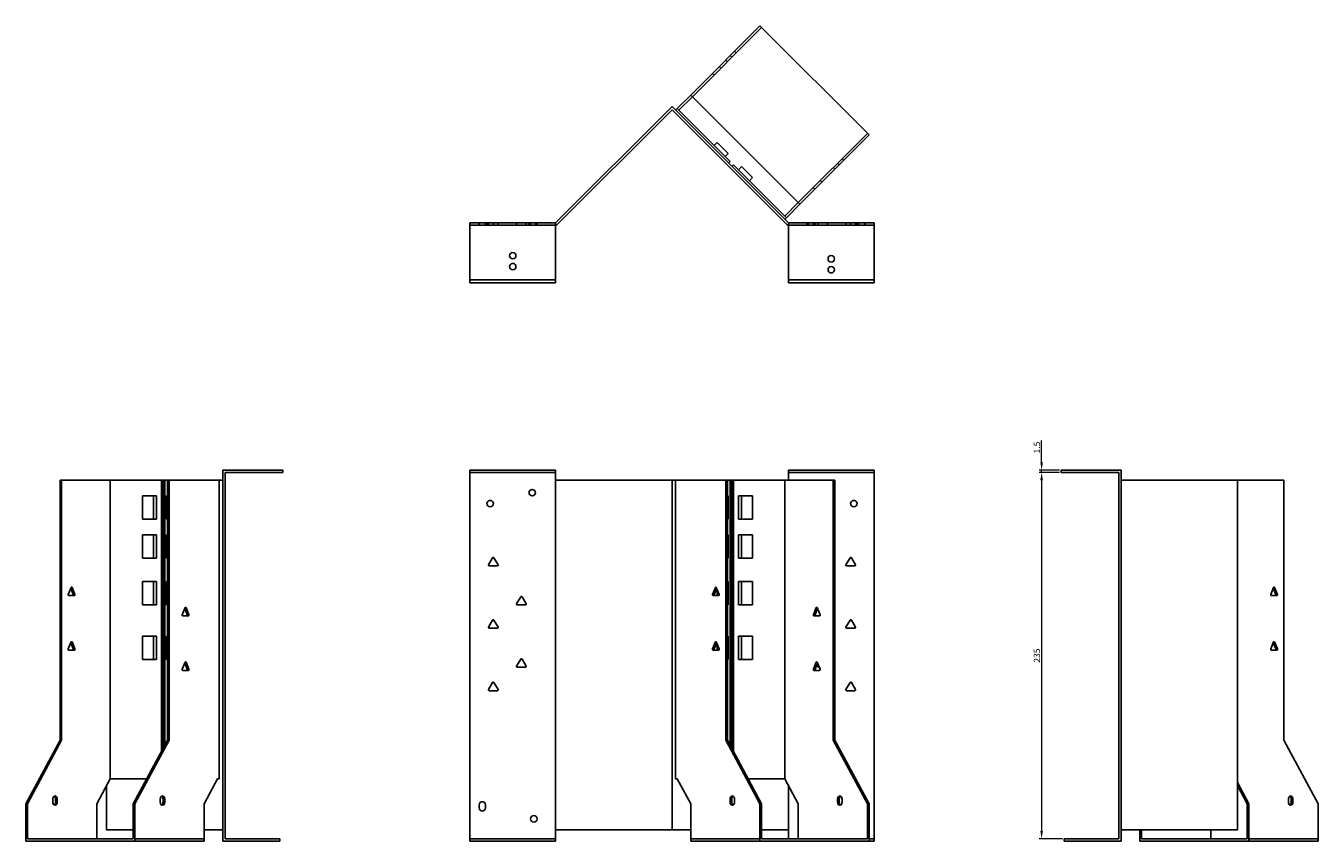
# Model space of a CAD drawing. Units: millimetres. Extents: x 672 to 1592, y 253 to 1219.
# Drawn here: x 672 to 1501, y 696 to 1219 of the extents above; entities that cross this region are included whole.
import ezdxf

# ---------------------------------------------------------------- set-up
doc = ezdxf.new("R2010")
doc.units = ezdxf.units.MM
doc.layers.add('Dimensions', color=1, linetype='Continuous', lineweight=20)
doc.layers.add('Part', color=7, linetype='Continuous', lineweight=25)
doc.layers.add('Hidden', color=6, linetype='Continuous', lineweight=25, true_color=0xff00ff)
doc.styles.add('EU_style', font='arial.ttf')
doc.dimstyles.new('Dim_2D', dxfattribs={"dimtxt": 4, "dimasz": 5, "dimexe": 1.5, "dimexo": 1, "dimgap": 1, "dimtad": 1, "dimdec": 1, "dimdsep": 46, "dimtxsty": 'EU_style', "dimcen": 2.5, "dimclrd": 256, "dimclre": 256, "dimclrt": 256, "dimadec": 0, "dimazin": 0, "dimtfac": 1, "dimtdec": 1, "dimtmove": 0, "dimatfit": 3, "dimfxl": 1, "dimtolj": 1, "dimtzin": 0, "dimlwd": -1, "dimlwe": -1, "dimarcsym": 0})

# ---------------------------------------------------------------- blocks, each defined once
blk = doc.blocks.new('*D8')
at = {"layer": 'Defpoints', "color": 0, "transparency": 16777216}
for p in [(1323.77, 933.96), (1336.28, 933.96), (1336.28, 932.46)]:
    blk.add_point(p, dxfattribs=at)
at = {"layer": 'Dimensions', "transparency": 16777216}
for p, q in [((1323.77, 938.96), (1323.77, 952.89)), ((1335.28, 933.96), (1322.27, 933.96)), ((1335.28, 932.46), (1322.27, 932.46)), ((1323.77, 932.46), (1323.77, 933.96)), ((1323.77, 927.46), (1323.77, 922.46))]:
    blk.add_line(p, q, dxfattribs=at)
for points in [[(1322.94, 938.96), (1324.6, 938.96), (1323.77, 933.96)], [(1322.94, 927.46), (1324.6, 927.46), (1323.77, 932.46)]]:
    blk.add_solid(points, dxfattribs=at)
at = {"layer": 'Dimensions', "transparency": 16777216, "insert": (1320.73, 948.42), "char_height": 4, "attachment_point": 5, "rotation": 90, "style": 'EU_style'}
blk.add_mtext('\\A1;1.5', dxfattribs=at)
blk = doc.blocks.new('*D9')
at = {"layer": 'Defpoints', "color": 0, "transparency": 16777216}
for p in [(1336.26, 932.46), (1323.76, 697.46), (1338.26, 697.46)]:
    blk.add_point(p, dxfattribs=at)
at = {"layer": 'Dimensions', "transparency": 16777216}
for p, q in [((1335.26, 932.46), (1322.26, 932.46)), ((1323.76, 927.46), (1323.76, 702.46)), ((1337.26, 697.46), (1322.26, 697.46))]:
    blk.add_line(p, q, dxfattribs=at)
for points in [[(1322.93, 927.46), (1324.59, 927.46), (1323.76, 932.46)], [(1322.93, 702.46), (1324.59, 702.46), (1323.76, 697.46)]]:
    blk.add_solid(points, dxfattribs=at)
at = {"layer": 'Dimensions', "transparency": 16777216, "insert": (1320.71, 814.96), "char_height": 4, "attachment_point": 5, "rotation": 90, "style": 'EU_style'}
blk.add_mtext('\\A1;235', dxfattribs=at)

msp = doc.modelspace()

# ---------------------------------------------------------------- linework, layer by layer
at = {"layer": 'Hidden'}
for p, q in [((1144.09, 1217.82), (1099.71, 1173.44)), ((1127.83, 1201.56), (1126.77, 1202.62)), ((1121.11, 1196.96), (1122.17, 1195.9)), ((1125, 1198.73), (1123.94, 1199.79)), ((1113.61, 1187.34), (1112.55, 1188.41)), ((1118, 1191.73), (1116.94, 1192.79)), ((1167.59, 1105.55), (1211.97, 1149.94)), ((1190.05, 1128.02), (1191.11, 1126.96)), ((1193.94, 1129.78), (1192.88, 1130.85)), ((1196.77, 1132.61), (1195.71, 1133.67)), ((1181.64, 1119.6), (1182.7, 1118.54)), ((1177.25, 1115.22), (1178.31, 1114.16)), ((956.95, 1090.96), (1011.95, 1090.96)), ((962.95, 1092.46), (962.95, 1090.96)), ((966.95, 1092.46), (966.95, 1090.96)), ((967.9, 1092.46), (967.9, 1090.96)), ((968.86, 1092.46), (968.86, 1090.96)), ((972, 1092.46), (972, 1090.96)), ((975.05, 1092.46), (975.05, 1090.96)), ((986.86, 1092.46), (986.86, 1090.96)), ((993.05, 1092.46), (993.05, 1090.96)), ((994.9, 1092.46), (994.9, 1090.96)), ((995.9, 1092.46), (995.9, 1090.96)), ((999, 1092.46), (999, 1090.96)), ((1000, 1092.46), (1000, 1090.96)), ((1216.26, 1090.96), (1161.26, 1090.96)), ((1173.21, 1090.96), (1173.21, 1092.46)), ((1174.21, 1090.96), (1174.21, 1092.46)), ((1177.31, 1090.96), (1177.31, 1092.46)), ((1178.31, 1090.96), (1178.31, 1092.46)), ((1180.17, 1090.96), (1180.17, 1092.46)), ((1186.36, 1090.96), (1186.36, 1092.46)), ((1198.17, 1090.96), (1198.17, 1092.46)), ((1201.21, 1090.96), (1201.21, 1092.46)), ((1204.36, 1090.96), (1204.36, 1092.46)), ((1205.31, 1090.96), (1205.31, 1092.46)), ((1206.26, 1092.46), (1206.26, 1090.96)), ((1210.26, 1092.46), (1210.26, 1090.96)), ((956.95, 932.46), (1011.95, 932.46)), ((1216.26, 932.46), (1161.26, 932.46)), ((742.03, 697.46), (786.42, 697.46)), ((956.95, 697.46), (1011.95, 697.46)), ((1098.65, 697.46), (1143.03, 697.46)), ((1216.26, 697.46), (1213.03, 697.46)), ((1456.8, 697.46), (1501.19, 697.46))]:
    msp.add_line(p, q, dxfattribs=at)
for centre in [(984.45, 1071.46), (1188.76, 1062.46)]:
    msp.add_circle(centre, 2.05, dxfattribs=at)
at = {"layer": 'Part'}
for p, q in [((1098.65, 1174.5), (1143.03, 1218.88)), ((1143.03, 1218.88), (1213.03, 1148.88)), ((1098.65, 1174.5), (1090, 1165.85)), ((1091.06, 1164.79), (1099.71, 1173.44)), ((1168.65, 1104.49), (1098.65, 1174.5)), ((1011.95, 1092.46), (1086.61, 1167.11)), ((1086.61, 1164.99), (1012.57, 1090.96)), ((1161.26, 1092.46), (1086.61, 1167.11)), ((1086.61, 1164.99), (1160.64, 1090.96)), ((1090, 1165.85), (1088.94, 1164.79)), ((1090, 1165.85), (1091.06, 1164.79)), ((1123.94, 1131.91), (1091.06, 1164.79)), ((1213.03, 1148.88), (1168.65, 1104.49)), ((1113.68, 1142.16), (1115.66, 1144.14)), ((1122.73, 1137.07), (1115.66, 1144.14)), ((1120.75, 1135.09), (1122.73, 1137.07)), ((1122.88, 1130.85), (1123.94, 1131.91)), ((1126.06, 1129.78), (1125, 1128.72)), ((1158.94, 1096.9), (1126.06, 1129.78)), ((1129.24, 1126.6), (1131.22, 1128.58)), ((1138.29, 1121.51), (1131.22, 1128.58)), ((1136.31, 1119.53), (1138.29, 1121.51)), ((1167.59, 1105.55), (1158.94, 1096.9)), ((1160, 1095.84), (1168.65, 1104.49)), ((1158.94, 1096.9), (1160, 1095.84)), ((1158.94, 1094.78), (1160, 1095.84)), ((956.95, 1055.96), (956.95, 1092.46)), ((956.95, 1092.46), (1011.95, 1092.46)), ((1011.95, 1055.96), (1011.95, 1092.46)), ((1012.57, 1090.96), (1011.95, 1090.96)), ((1160.64, 1090.96), (1161.26, 1090.96)), ((1161.26, 1055.96), (1161.26, 1092.46)), ((1216.26, 1092.46), (1161.26, 1092.46)), ((1216.26, 1055.96), (1216.26, 1092.46)), ((956.95, 1055.96), (1011.95, 1055.96)), ((956.95, 1053.96), (956.95, 1055.96)), ((1011.95, 1053.96), (956.95, 1053.96)), ((1011.95, 1055.96), (1011.95, 1053.96)), ((1161.26, 1055.96), (1161.26, 1053.96)), ((1216.26, 1055.96), (1161.26, 1055.96)), ((1161.26, 1053.96), (1216.26, 1053.96)), ((1216.26, 1053.96), (1216.26, 1055.96)), ((836.95, 933.96), (798.45, 933.96)), ((798.45, 695.96), (798.45, 933.96)), ((836.95, 932.46), (799.95, 932.46)), ((799.95, 932.46), (799.95, 697.46)), ((836.95, 932.46), (836.95, 933.96)), ((956.95, 695.96), (956.95, 933.96)), ((956.95, 933.96), (1011.95, 933.96)), ((1011.95, 927.46), (1011.95, 933.96)), ((1161.26, 927.46), (1161.26, 933.96)), ((1216.26, 933.96), (1161.26, 933.96)), ((1216.26, 695.96), (1216.26, 933.96)), ((1336.26, 932.46), (1336.26, 933.96)), ((1336.26, 933.96), (1374.76, 933.96)), ((1336.26, 932.46), (1373.26, 932.46)), ((1373.26, 932.46), (1373.26, 697.46)), ((1374.76, 695.96), (1374.76, 933.96)), ((695.01, 927.46), (693.95, 927.46)), ((693.95, 927.46), (693.95, 760.66)), ((695.01, 760.66), (695.01, 927.46)), ((726.12, 927.46), (695.01, 927.46)), ((759, 927.46), (726.12, 927.46)), ((726.12, 927.46), (726.12, 735.96)), ((760.07, 927.46), (759, 927.46)), ((759, 927.46), (759, 753.42)), ((761.13, 927.46), (760.07, 927.46)), ((760.07, 927.46), (760.07, 755.39)), ((762.89, 927.46), (761.13, 927.46)), ((761.13, 927.46), (761.13, 757.37)), ((762.89, 927.46), (762.89, 760.66)), ((763.95, 927.46), (762.89, 927.46)), ((796.13, 927.46), (763.95, 927.46)), ((763.95, 760.66), (763.95, 927.46)), ((798.45, 927.46), (796.13, 927.46)), ((796.13, 927.46), (796.13, 735.96)), ((1011.95, 927.46), (1086.61, 927.46)), ((1011.95, 703.26), (1011.95, 927.46)), ((1088.94, 927.46), (1086.61, 927.46)), ((1086.61, 703.26), (1086.61, 927.46)), ((1121.11, 927.46), (1088.94, 927.46)), ((1088.94, 927.46), (1088.94, 735.96)), ((1122.17, 927.46), (1121.11, 927.46)), ((1121.11, 927.46), (1121.11, 760.66)), ((1122.17, 760.66), (1122.17, 927.46)), ((1123.94, 927.46), (1122.17, 927.46)), ((1125, 927.46), (1123.94, 927.46)), ((1123.94, 927.46), (1123.94, 757.37)), ((1125, 927.46), (1125, 755.39)), ((1126.06, 927.46), (1125, 927.46)), ((1158.94, 927.46), (1126.06, 927.46)), ((1126.06, 927.46), (1126.06, 753.42)), ((1190.05, 927.46), (1158.94, 927.46)), ((1158.94, 927.46), (1158.94, 735.96)), ((1190.05, 927.46), (1190.05, 760.66)), ((1191.11, 927.46), (1190.05, 927.46)), ((1191.11, 760.66), (1191.11, 927.46)), ((1374.76, 927.46), (1449.42, 927.46)), ((1449.42, 703.26), (1449.42, 927.46)), ((1479.27, 927.46), (1449.42, 927.46)), ((1479.27, 927.46), (1479.27, 760.66)), ((746.77, 902.46), (746.77, 917.46)), ((746.77, 917.46), (753.84, 917.46)), ((755.82, 917.46), (753.84, 917.46)), ((753.84, 917.46), (753.84, 902.46)), ((755.82, 902.46), (755.82, 917.46)), ((762.33, 902.46), (762.33, 917.46)), ((762.33, 917.46), (762.89, 917.46)), ((1122.17, 917.46), (1122.73, 917.46)), ((1122.73, 917.46), (1122.73, 902.46)), ((1129.24, 917.46), (1129.24, 902.46)), ((1129.24, 917.46), (1131.22, 917.46)), ((1131.22, 902.46), (1131.22, 917.46)), ((1131.22, 917.46), (1138.29, 917.46)), ((1138.29, 917.46), (1138.29, 902.46)), ((753.84, 902.46), (746.77, 902.46)), ((755.82, 902.46), (753.84, 902.46)), ((762.89, 902.46), (762.33, 902.46)), ((1122.73, 902.46), (1122.17, 902.46)), ((1129.24, 902.46), (1131.22, 902.46)), ((1138.29, 902.46), (1131.22, 902.46)), ((746.77, 892.46), (753.84, 892.46)), ((746.77, 877.46), (746.77, 892.46)), ((755.82, 892.46), (753.84, 892.46)), ((753.84, 892.46), (753.84, 877.46)), ((755.82, 877.46), (755.82, 892.46)), ((762.33, 892.46), (762.89, 892.46)), ((762.33, 877.46), (762.33, 892.46)), ((1122.17, 892.46), (1122.73, 892.46)), ((1122.73, 892.46), (1122.73, 877.46)), ((1129.24, 892.46), (1131.22, 892.46)), ((1129.24, 892.46), (1129.24, 877.46)), ((1131.22, 892.46), (1138.29, 892.46)), ((1131.22, 877.46), (1131.22, 892.46)), ((1138.29, 892.46), (1138.29, 877.46)), ((753.84, 877.46), (746.77, 877.46)), ((755.82, 877.46), (753.84, 877.46)), ((762.89, 877.46), (762.33, 877.46)), ((968.92, 873.21), (971.52, 877.71)), ((974.55, 872.46), (969.36, 872.46)), ((972.39, 877.71), (974.98, 873.21)), ((1122.73, 877.46), (1122.17, 877.46)), ((1129.24, 877.46), (1131.22, 877.46)), ((1138.29, 877.46), (1131.22, 877.46)), ((1198.23, 873.21), (1200.83, 877.71)), ((1203.86, 872.46), (1198.67, 872.46)), ((1201.7, 877.71), (1204.3, 873.21)), ((746.77, 862.46), (753.84, 862.46)), ((746.77, 847.46), (746.77, 862.46)), ((755.82, 862.46), (753.84, 862.46)), ((753.84, 862.46), (753.84, 847.46)), ((755.82, 847.46), (755.82, 862.46)), ((762.33, 862.46), (762.89, 862.46)), ((762.33, 847.46), (762.33, 862.46)), ((1122.17, 862.46), (1122.73, 862.46)), ((1122.73, 862.46), (1122.73, 847.46)), ((1129.24, 862.46), (1131.22, 862.46)), ((1129.24, 862.46), (1129.24, 847.46)), ((1131.22, 862.46), (1138.29, 862.46)), ((1131.22, 847.46), (1131.22, 862.46)), ((1138.29, 862.46), (1138.29, 847.46)), ((701.07, 858.71), (699.23, 854.21)), ((700.84, 858.16), (702.46, 854.21)), ((703.52, 854.21), (701.68, 858.71)), ((1114.44, 858.71), (1112.6, 854.21)), ((1113.66, 854.21), (1115.27, 858.16)), ((1113.68, 854.26), (1113.68, 853.66)), ((1116.89, 854.21), (1115.05, 858.71)), ((1115.66, 853.46), (1115.66, 857.21)), ((1472.6, 858.71), (1470.76, 854.21)), ((1472.37, 858.16), (1473.99, 854.21)), ((1475.05, 854.21), (1473.21, 858.71)), ((699.54, 853.46), (703.21, 853.46)), ((753.84, 847.46), (746.77, 847.46)), ((755.82, 847.46), (753.84, 847.46)), ((762.89, 847.46), (762.33, 847.46)), ((986.92, 848.21), (989.52, 852.71)), ((992.55, 847.46), (987.36, 847.46)), ((990.39, 852.71), (992.98, 848.21)), ((1112.91, 853.46), (1116.58, 853.46)), ((1122.73, 847.46), (1122.17, 847.46)), ((1129.24, 847.46), (1131.22, 847.46)), ((1138.29, 847.46), (1131.22, 847.46)), ((1471.07, 853.46), (1474.74, 853.46)), ((774.25, 845.71), (772.42, 841.21)), ((772.72, 840.46), (776.4, 840.46)), ((774.03, 845.16), (775.64, 841.21)), ((776.7, 841.21), (774.87, 845.71)), ((968.92, 833.21), (971.52, 837.71)), ((972.39, 837.71), (974.98, 833.21)), ((1179.14, 845.71), (1177.3, 841.21)), ((1177.61, 840.46), (1181.28, 840.46)), ((1178.36, 841.21), (1179.98, 845.16)), ((1181.59, 841.21), (1179.75, 845.71)), ((1198.23, 833.21), (1200.83, 837.71)), ((1201.7, 837.71), (1204.3, 833.21)), ((974.55, 832.46), (969.36, 832.46)), ((1203.86, 832.46), (1198.67, 832.46)), ((701.07, 823.71), (699.23, 819.21)), ((700.84, 823.16), (702.46, 819.21)), ((703.52, 819.21), (701.68, 823.71)), ((746.77, 827.46), (753.84, 827.46)), ((746.77, 812.46), (746.77, 827.46)), ((755.82, 827.46), (753.84, 827.46)), ((753.84, 827.46), (753.84, 812.46)), ((755.82, 812.46), (755.82, 827.46)), ((762.33, 827.46), (762.89, 827.46)), ((762.33, 812.46), (762.33, 827.46)), ((1114.44, 823.71), (1112.6, 819.21)), ((1113.66, 819.21), (1115.27, 823.16)), ((1116.89, 819.21), (1115.05, 823.71)), ((1115.66, 818.46), (1115.66, 822.21)), ((1122.17, 827.46), (1122.73, 827.46)), ((1122.73, 827.46), (1122.73, 812.46)), ((1129.24, 827.46), (1131.22, 827.46)), ((1129.24, 827.46), (1129.24, 812.46)), ((1131.22, 827.46), (1138.29, 827.46)), ((1131.22, 812.46), (1131.22, 827.46)), ((1138.29, 827.46), (1138.29, 812.46)), ((1472.6, 823.71), (1470.76, 819.21)), ((1472.37, 823.16), (1473.99, 819.21)), ((1475.05, 819.21), (1473.21, 823.71)), ((699.54, 818.46), (703.21, 818.46)), ((986.92, 808.21), (989.52, 812.71)), ((990.39, 812.71), (992.98, 808.21)), ((1112.91, 818.46), (1116.58, 818.46)), ((1113.68, 819.26), (1113.68, 818.66)), ((1471.07, 818.46), (1474.74, 818.46)), ((753.84, 812.46), (746.77, 812.46)), ((755.82, 812.46), (753.84, 812.46)), ((762.89, 812.46), (762.33, 812.46)), ((774.25, 810.71), (772.42, 806.21)), ((772.72, 805.46), (776.4, 805.46)), ((774.03, 810.16), (775.64, 806.21)), ((776.7, 806.21), (774.87, 810.71)), ((992.55, 807.46), (987.36, 807.46)), ((1122.73, 812.46), (1122.17, 812.46)), ((1129.24, 812.46), (1131.22, 812.46)), ((1138.29, 812.46), (1131.22, 812.46)), ((1179.14, 810.71), (1177.3, 806.21)), ((1177.61, 805.46), (1181.28, 805.46)), ((1178.36, 806.21), (1179.98, 810.16)), ((1181.59, 806.21), (1179.75, 810.71)), ((1180.23, 808.21), (1180.55, 808.75)), ((1181.08, 807.46), (1180.67, 807.46)), ((968.92, 793.21), (971.52, 797.71)), ((972.39, 797.71), (974.98, 793.21)), ((1198.23, 793.21), (1200.83, 797.71)), ((1201.7, 797.71), (1204.3, 793.21)), ((974.55, 792.46), (969.36, 792.46)), ((1203.86, 792.46), (1198.67, 792.46)), ((693.95, 760.66), (672.03, 719.86)), ((673.09, 719.86), (695.01, 760.66)), ((693.95, 760.66), (695.01, 760.66)), ((762.89, 760.66), (740.97, 719.86)), ((742.03, 719.86), (763.95, 760.66)), ((762.89, 760.66), (763.95, 760.66)), ((1121.11, 760.66), (1122.17, 760.66)), ((1121.11, 760.66), (1143.03, 719.86)), ((1144.09, 719.86), (1122.17, 760.66)), ((1190.05, 760.66), (1211.97, 719.86)), ((1190.05, 760.66), (1191.11, 760.66)), ((1213.03, 719.86), (1191.11, 760.66)), ((1479.27, 760.66), (1501.19, 719.86)), ((726.12, 735.96), (717.47, 719.86)), ((723.8, 703.26), (723.8, 731.63)), ((749.62, 735.96), (726.12, 735.96)), ((795.07, 735.96), (786.42, 719.86)), ((796.13, 735.96), (795.07, 735.96)), ((1090, 735.96), (1088.94, 735.96)), ((1098.65, 719.86), (1090, 735.96)), ((1158.94, 735.96), (1135.44, 735.96)), ((1167.59, 719.86), (1158.94, 735.96)), ((1161.26, 703.26), (1161.26, 731.63)), ((1456.8, 719.86), (1449.42, 733.6)), ((1449.42, 731.63), (1455.74, 719.86)), ((689.35, 722.96), (689.35, 720.96)), ((691.12, 722.96), (691.12, 720.96)), ((692.18, 720.96), (692.18, 722.96)), ((758.3, 722.96), (758.3, 720.96)), ((760.07, 722.96), (760.07, 720.96)), ((761.13, 720.96), (761.13, 722.96)), ((1123.94, 722.96), (1123.94, 720.96)), ((1125, 720.96), (1125, 722.96)), ((1126.77, 720.96), (1126.77, 722.96)), ((1192.88, 722.96), (1192.88, 720.96)), ((1193.94, 720.96), (1193.94, 722.96)), ((1195.71, 720.96), (1195.71, 722.96)), ((1482.1, 722.96), (1482.1, 720.96)), ((1483.86, 722.96), (1483.86, 720.96)), ((1484.92, 720.96), (1484.92, 722.96)), ((672.03, 719.86), (673.09, 719.86)), ((672.03, 719.86), (672.03, 695.96)), ((673.09, 719.86), (673.09, 697.46)), ((717.47, 719.86), (717.47, 697.46)), ((740.97, 719.86), (740.97, 697.46)), ((740.97, 719.86), (742.03, 719.86)), ((742.03, 719.86), (742.03, 695.96)), ((786.42, 719.86), (786.42, 695.96)), ((962.95, 717.26), (962.95, 719.26)), ((966.95, 719.26), (966.95, 717.26)), ((1098.65, 695.96), (1098.65, 719.86)), ((1143.03, 719.86), (1144.09, 719.86)), ((1143.03, 719.86), (1143.03, 695.96)), ((1144.09, 719.86), (1144.09, 697.46)), ((1167.59, 697.46), (1167.59, 719.86)), ((1211.97, 719.86), (1211.97, 697.46)), ((1211.97, 719.86), (1213.03, 719.86)), ((1213.03, 719.86), (1213.03, 695.96)), ((1456.8, 719.86), (1455.74, 719.86)), ((1455.74, 719.86), (1455.74, 697.46)), ((1456.8, 695.96), (1456.8, 719.86)), ((1501.19, 719.86), (1501.19, 695.96)), ((673.09, 697.46), (740.97, 697.46)), ((740.97, 703.26), (723.8, 703.26)), ((798.45, 703.26), (786.42, 703.26)), ((834.95, 697.46), (799.95, 697.46)), ((834.95, 697.46), (834.95, 695.96)), ((1011.95, 703.26), (1086.61, 703.26)), ((1011.95, 695.96), (1011.95, 703.26)), ((1098.65, 703.26), (1086.61, 703.26)), ((1161.26, 703.26), (1144.09, 703.26)), ((1144.09, 697.46), (1211.97, 697.46)), ((1161.26, 697.46), (1161.26, 703.26)), ((1338.26, 697.46), (1338.26, 695.96)), ((1338.26, 697.46), (1373.26, 697.46)), ((1374.76, 703.26), (1449.42, 703.26)), ((1386.8, 703.26), (1386.8, 695.96)), ((1387.86, 697.46), (1387.86, 703.26)), ((1387.86, 697.46), (1455.74, 697.46)), ((1432.25, 703.26), (1432.25, 697.46)), ((672.03, 695.96), (742.03, 695.96)), ((742.03, 695.96), (786.42, 695.96)), ((834.95, 695.96), (798.45, 695.96)), ((956.95, 695.96), (1011.95, 695.96)), ((1098.65, 695.96), (1143.03, 695.96)), ((1143.03, 695.96), (1213.03, 695.96)), ((1216.26, 695.96), (1213.03, 695.96)), ((1338.26, 695.96), (1374.76, 695.96)), ((1386.8, 695.96), (1456.8, 695.96)), ((1456.8, 695.96), (1501.19, 695.96))]:
    msp.add_line(p, q, dxfattribs=at)
for centre in [(1188.76, 1069.46), (984.45, 1064.46), (996.95, 919.46), (969.95, 912.46), (1203.26, 912.46), (997.95, 710.26)]:
    msp.add_circle(centre, 2.05, dxfattribs=at)
for centre, radius, start, end in [((969.36, 872.96), 0.5, 150, 270), ((971.95, 877.46), 0.5, 30, 150), ((974.55, 872.96), 0.5, 270, 30), ((1198.67, 872.96), 0.5, 150, 270), ((1201.26, 877.46), 0.5, 30, 150), ((1203.86, 872.96), 0.5, 270, 30), ((987.36, 847.96), 0.5, 150, 270), ((989.95, 852.46), 0.5, 30, 150), ((992.55, 847.96), 0.5, 270, 30), ((971.95, 837.46), 0.5, 30, 150), ((1201.26, 837.46), 0.5, 30, 150), ((969.36, 832.96), 0.5, 150, 270), ((974.55, 832.96), 0.5, 270, 30), ((1198.67, 832.96), 0.5, 150, 270), ((1203.86, 832.96), 0.5, 270, 30), ((989.95, 812.46), 0.5, 30, 150), ((987.36, 807.96), 0.5, 150, 270), ((992.55, 807.96), 0.5, 270, 30), ((1180.67, 807.96), 0.5, 150, 270), ((971.95, 797.46), 0.5, 30, 150), ((1201.26, 797.46), 0.5, 30, 150), ((969.36, 792.96), 0.5, 150, 270), ((974.55, 792.96), 0.5, 270, 30), ((1198.67, 792.96), 0.5, 150, 270), ((1203.86, 792.96), 0.5, 270, 30), ((964.95, 719.26), 2, 0, 180), ((964.95, 717.26), 2, 180, 0)]:
    msp.add_arc(centre, radius, start, end, dxfattribs=at)
for centre, major_axis, start_param, end_param in [((699.54, 853.96), (0, -0.5), 4.18879, 6.283185), ((701.38, 858.46), (0, 0.5), 5.235988, 7.330383), ((702.15, 853.96), (0, -0.5), 0, 2.094395), ((703.21, 853.96), (0, -0.5), 0, 2.094395), ((1112.91, 853.96), (0, -0.5), 4.18879, 6.283185), ((1113.97, 853.96), (0, -0.5), 4.18879, 6.283185), ((1114.74, 858.46), (0, 0.5), 5.235988, 7.330383), ((1116.58, 853.96), (0, -0.5), 0, 2.094395), ((1471.07, 853.96), (0, -0.5), 4.18879, 6.283185), ((1472.9, 858.46), (0, 0.5), 5.235988, 7.330383), ((1473.68, 853.96), (0, -0.5), 0, 2.094395), ((1474.74, 853.96), (0, -0.5), 0, 2.094395), ((774.56, 845.46), (0, 0.5), 5.235988, 7.330383), ((1179.44, 845.46), (0, 0.5), 5.235988, 7.330383), ((772.72, 840.96), (0, -0.5), 4.18879, 6.283185), ((775.34, 840.96), (0, -0.5), 0, 2.094395), ((776.4, 840.96), (0, -0.5), 0, 2.094395), ((1177.61, 840.96), (0, -0.5), 4.18879, 6.283185), ((1178.67, 840.96), (0, -0.5), 4.18879, 6.283185), ((1181.28, 840.96), (0, -0.5), 0, 2.094395), ((701.38, 823.46), (0, 0.5), 5.235988, 7.330383), ((1114.74, 823.46), (0, 0.5), 5.235988, 7.330383), ((1472.9, 823.46), (0, 0.5), 5.235988, 7.330383), ((699.54, 818.96), (0, -0.5), 4.18879, 6.283185), ((702.15, 818.96), (0, -0.5), 0, 2.094395), ((703.21, 818.96), (0, -0.5), 0, 2.094395), ((1112.91, 818.96), (0, -0.5), 4.18879, 6.283185), ((1113.97, 818.96), (0, -0.5), 4.18879, 6.283185), ((1116.58, 818.96), (0, -0.5), 0, 2.094395), ((1471.07, 818.96), (0, -0.5), 4.18879, 6.283185), ((1473.68, 818.96), (0, -0.5), 0, 2.094395), ((1474.74, 818.96), (0, -0.5), 0, 2.094395), ((772.72, 805.96), (0, -0.5), 4.18879, 6.283185), ((774.56, 810.46), (0, 0.5), 5.235988, 7.330383), ((775.34, 805.96), (0, -0.5), 0, 2.094395), ((776.4, 805.96), (0, -0.5), 0, 2.094395), ((1177.61, 805.96), (0, -0.5), 4.18879, 6.283185), ((1178.67, 805.96), (0, -0.5), 4.18879, 6.283185), ((1179.44, 810.46), (0, 0.5), 5.235988, 7.330383), ((1181.28, 805.96), (0, -0.5), 0, 2.094395), ((690.77, 722.96), (0, 2), 4.712389, 7.853982), ((689.71, 722.96), (0, 2), 4.712389, 5.898789), ((759.71, 722.96), (0, 2), 4.712389, 7.853982), ((758.65, 722.96), (0, 2), 4.712389, 5.898789), ((1125.35, 722.96), (0, 2), 4.712389, 7.853982), ((1126.41, 722.96), (0, 2), 0.384397, 1.570796), ((1194.29, 722.96), (0, 2), 4.712389, 7.853982), ((1195.35, 722.96), (0, 2), 0.384397, 1.570796), ((1483.51, 722.96), (0, 2), 4.712389, 7.853982), ((1482.45, 722.96), (0, 2), 4.712389, 5.898789), ((690.77, 720.96), (0, -2), 4.712389, 7.853982), ((689.71, 720.96), (0, -2), 0.384397, 1.570796), ((759.71, 720.96), (0, -2), 4.712389, 7.853982), ((758.65, 720.96), (0, -2), 0.384397, 1.570796), ((1125.35, 720.96), (0, -2), 4.712389, 7.853982), ((1126.41, 720.96), (0, -2), 4.712389, 5.898789), ((1194.29, 720.96), (0, -2), 4.712389, 7.853982), ((1195.35, 720.96), (0, -2), 4.712389, 5.898789), ((1483.51, 720.96), (0, -2), 4.712389, 7.853982), ((1482.45, 720.96), (0, -2), 0.384397, 1.570796)]:
    msp.add_ellipse(centre, major_axis=major_axis, ratio=0.707107, start_param=start_param, end_param=end_param, dxfattribs=at)

# ---------------------------------------------------------------- dimensions: what is measured, and where the dimension line sits
at = {"layer": 'Dimensions'}
for base, p1, p2, picture, middle in [((1323.77, 933.96), (1336.28, 932.46), (1336.28, 933.96), '*D8', (1320.73, 948.42)), ((1323.76, 697.46), (1336.26, 932.46), (1338.26, 697.46), '*D9', (1320.71, 814.96))]:
    dim = msp.add_linear_dim(base=base, p1=p1, p2=p2, angle=90, dimstyle='Dim_2D', dxfattribs=at)
    dim.commit()
    dim.dimension.update_dxf_attribs({"geometry": picture, "text_midpoint": middle})

doc.saveas('drawing.dxf')
